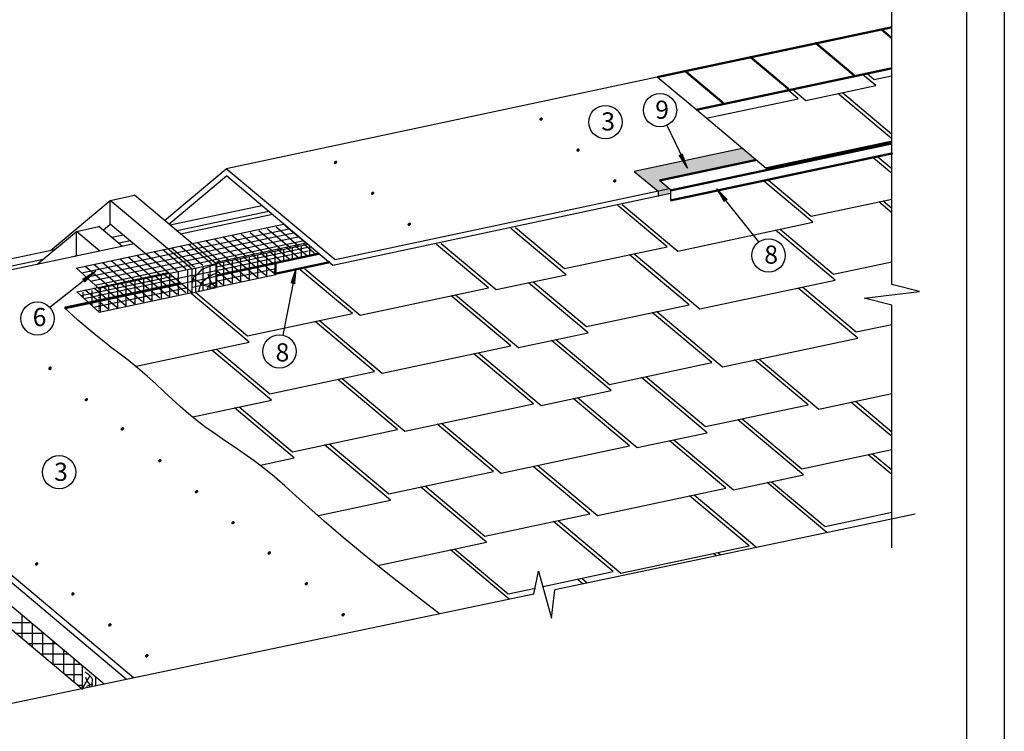
# Model space of a CAD drawing. Units: millimetres. Extents: x -3332883 to 40920555, y -16353787 to 305898.
# Drawn here: x 998735 to 1016713, y 213455 to 226452 of the extents above; entities that cross this region are included whole.
import ezdxf

# ---------------------------------------------------------------- set-up
doc = ezdxf.new("R2010")
doc.units = ezdxf.units.MM
doc.linetypes.add('ACAD_ISO03W100', pattern=[30, 12, -18])
for name, color, linetype in [('Plywood', 42, 'Continuous'), ('Setka', 253, 'Continuous'), ('Shing2', 90, 'Continuous'), ('Steel', 24, 'Continuous'), ('Utepl', 2, 'Continuous'), ('Wood', 44, 'Continuous')]:
    doc.layers.add(name, color=color, linetype=linetype)
doc.styles.add('Тех карта', font='isocpeur.TTF', dxfattribs={"height": 265})

msp = doc.modelspace()

# ---------------------------------------------------------------- hatches: boundary and pattern name
h = msp.add_hatch()
h.set_pattern_fill('ANSI31', scale=9.204002046671677, angle=-6.361109362927034e-14, style=0)
h.set_pattern_definition([(134.9999999999999, (1021789.528682217, 203484.5915192166), (0.813526532657051, 0.8135265326570499), [])])
edge = h.paths.add_edge_path()
edge.add_arc((1008252.508051601, 224636.4254091714), 21.81689370232757, 180, 540, ccw=False)
h = msp.add_hatch()
h.set_pattern_fill('ANSI31', scale=9.204002046671677, angle=-6.361109362927034e-14, style=0)
h.set_pattern_definition([(134.9999999999999, (1022467.339769881, 202920.5336896357), (0.813526532657051, 0.8135265326570499), [])])
edge = h.paths.add_edge_path()
edge.add_arc((1008930.319139269, 224072.3675795906), 21.81689370232757, 180, 540, ccw=False)
at = {"lineweight": 30}
h = msp.add_hatch(color=252, dxfattribs=at)
h.dxf.hatch_style = 1
h.paths.add_polyline_path([(1012176.748032368, 223889.374470346), (1011925.405419274, 224100.2759642958), (1009955.931026019, 223681.6512589856), (1010390.295997095, 223317.1757719601), (1010598.863135724, 223361.5080858239), (1010415.840777747, 223515.0820788993)])
h.paths.add_polyline_path([(1010616.478093417, 223346.727381321), (1010598.863135724, 223361.5080858239), (1010390.295997095, 223317.1757719601), (1010390.295997095, 223224.7305964486), (1010616.478093417, 223273.2590239594)])
h = msp.add_hatch()
h.set_pattern_fill('ANSI31', scale=9.204002046671677, angle=-6.361109362927034e-14, style=0)
h.set_pattern_definition([(134.9999999999999, (1018038.352117128, 202693.2362080492), (0.813526532657051, 0.8135265326570499), [])])
edge = h.paths.add_edge_path()
edge.add_arc((1004501.331486512, 223845.0700980041), 21.81689370232757, 180, 540, ccw=False)
h = msp.add_hatch()
h.set_pattern_fill('ANSI31', scale=10.11304492481465, angle=-253.9953961462356, style=0)
h.set_pattern_definition([(104.0065348416162, (1034731.70654544, 217025.8205005281), (1.226545645547563, 0.3059607698548569), [])])
h.paths.add_polyline_path([(1010834.655762969, 223999.6274565347), (1010779.570979946, 223971.8994134417), (1010930.069074542, 223734.7020355282)])
h = msp.add_hatch()
h.set_pattern_fill('ANSI31', scale=9.204002046671677, angle=-6.361109362927034e-14, style=0)
h.set_pattern_definition([(134.9999999999999, (1023137.61965217, 202356.4758600513), (0.813526532657051, 0.8135265326570499), [])])
edge = h.paths.add_edge_path()
edge.add_arc((1009600.599021558, 223508.3097500026), 21.81689370232757, 180, 540, ccw=False)
h = msp.add_hatch()
h.set_pattern_fill('ANSI31', scale=9.204002046671677, angle=-6.361109362927034e-14, style=0)
h.set_pattern_definition([(134.9999999999999, (1018716.163204795, 202129.1783784684), (0.813526532657051, 0.8135265326570499), [])])
edge = h.paths.add_edge_path()
edge.add_arc((1005179.142574179, 223281.0122684197), 21.81689370232757, 180, 540, ccw=False)
h = msp.add_hatch()
h.set_pattern_fill('ANSI31', scale=10.12440225133884, angle=-363.4442964144041, style=0)
h.set_pattern_definition([(295.333657342503, (986775.0180710359, 225272.5833049357), (-1.143844019649935, -0.5415148876130969), [])])
h.paths.add_polyline_path([(1011604.177601235, 223125.8328873696), (1011652.797898691, 223163.8827413375), (1011458.425180762, 223367.1285567284)])
h = msp.add_hatch()
h.set_pattern_fill('ANSI31', scale=9.204002046671677, angle=-6.361109362927034e-14, style=0)
h.set_pattern_definition([(134.9999999999999, (1019386.443087085, 201565.120548884), (0.813526532657051, 0.8135265326570499), [])])
edge = h.paths.add_edge_path()
edge.add_arc((1005849.422456472, 222716.9544388353), 21.81689370232757, 180, 540, ccw=False)
h = msp.add_hatch()
h.set_pattern_fill('ANSI31', scale=9.204002046671677, angle=-6.361109362927034e-14, style=0)
h.set_pattern_definition([(134.9999999999999, (1015424.031652493, 200992.4453683276), (0.813526532657051, 0.8135265326570499), [])])
edge = h.paths.add_edge_path()
edge.add_arc((1001887.011021877, 222144.2792582825), 21.81689370232757, -6.361109362927034e-14, 360)
h = msp.add_hatch()
h.set_pattern_fill('ANSI31', scale=10.12440225133884, angle=-151.5938473465142, style=0)
h.set_pattern_definition([(206.4080836413377, (1001567.262267797, 246578.4243632514), (-0.5628681013354, 1.13348886862405), [])])
h.paths.add_polyline_path([(999886.4652660848, 221713.376167632), (999925.4201180022, 221665.4778981105), (1000124.985481632, 221863.6275400108)])
h = msp.add_hatch()
h.set_pattern_fill('ANSI31', scale=10.12440225133884, angle=-412.6825201095372, style=0)
h.set_pattern_definition([(246.0954336473698, (989109.414404664, 241848.7958277419), (-1.156993483396056, 0.512819260728969), [])])
h.paths.add_polyline_path([(1003694.741255599, 221640.7790773825), (1003755.306330202, 221628.7959037691), (1003782.342021781, 221908.722119634)])
h = msp.add_hatch()
h.set_pattern_fill('ANSI31', scale=9.204002046671677, angle=-6.361109362927034e-14, style=0)
h.set_pattern_definition([(134.9999999999999, (1012824.076144846, 198930.3892452599), (0.813526532657051, 0.8135265326570499), [])])
edge = h.paths.add_edge_path()
edge.add_arc((999287.0555142304, 220082.2231352183), 21.81689370232757, 180, 540, ccw=False)
h = msp.add_hatch()
h.set_pattern_fill('ANSI31', scale=9.204002046671677, angle=-6.361109362927034e-14, style=0)
h.set_pattern_definition([(134.9999999999999, (1012824.363354009, 198937.4483809182), (0.813526532657051, 0.8135265326570499), [])])
edge = h.paths.add_edge_path()
edge.add_arc((999287.3427233929, 220089.2822708766), 21.81689370232757, 180, 540, ccw=False)
h = msp.add_hatch()
h.set_pattern_fill('ANSI31', scale=9.204002046671677, angle=-6.361109362927034e-14, style=0)
h.set_pattern_definition([(134.9999999999999, (1013488.68326063, 198359.8645183234), (0.813526532657051, 0.8135265326570499), [])])
edge = h.paths.add_edge_path()
edge.add_arc((999951.6626300174, 219511.6984082783), 21.81689370232757, 180, 540, ccw=False)
h = msp.add_hatch()
h.set_pattern_fill('ANSI31', scale=9.204002046671677, angle=-6.361109362927034e-14, style=0)
h.set_pattern_definition([(134.9999999999999, (1014145.647010327, 197827.4393382165), (0.813526532657051, 0.8135265326570499), [])])
edge = h.paths.add_edge_path()
edge.add_arc((1000608.626379712, 218979.2732281713), 21.81689370232757, 180, 540, ccw=False)
h = msp.add_hatch()
h.set_pattern_fill('ANSI31', scale=9.204002046671677, angle=-6.361109362927034e-14, style=0)
h.set_pattern_definition([(134.9999999999999, (1014830.22788961, 197245.8264055121), (0.813526532657051, 0.8135265326570499), [])])
edge = h.paths.add_edge_path()
edge.add_arc((1001293.207258995, 218397.660295467), 21.81689370232757, 180, 540, ccw=False)
h = msp.add_hatch()
h.set_pattern_fill('ANSI31', scale=9.204002046671677, angle=-6.361109362927034e-14, style=0)
h.set_pattern_definition([(134.9999999999999, (1015500.5077719, 196681.7685759313), (0.813526532657051, 0.8135265326570499), [])])
edge = h.paths.add_edge_path()
edge.add_arc((1001963.487141287, 217833.6024658826), 21.81689370232757, 180, 540, ccw=False)
h = msp.add_hatch()
h.set_pattern_fill('ANSI31', scale=9.204002046671677, angle=-6.361109362927034e-14, style=0)
h.set_pattern_definition([(134.9999999999999, (1016165.114887687, 196111.2438489877), (0.813526532657051, 0.8135265326570499), [])])
edge = h.paths.add_edge_path()
edge.add_arc((1002628.094257075, 217263.0777389426), 21.81689370232757, 180, 540, ccw=False)
h = msp.add_hatch()
h.set_pattern_fill('ANSI31', scale=9.204002046671677, angle=-6.361109362927034e-14, style=0)
h.set_pattern_definition([(134.9999999999999, (1016828.848429, 195561.2635657644), (0.813526532657051, 0.8135265326570499), [])])
edge = h.paths.add_edge_path()
edge.add_arc((1003291.827798385, 216713.0974557122), 21.81689370232757, 180, 540, ccw=False)
h = msp.add_hatch()
h.set_pattern_fill('ANSI31', scale=9.204002046671677, angle=-6.361109362927034e-14, style=0)
h.set_pattern_definition([(134.9999999999999, (1012579.359259073, 195359.9578669431), (0.813526532657051, 0.8135265326570499), [])])
edge = h.paths.add_edge_path()
edge.add_arc((999042.3386284569, 216511.791756898), 21.81689370232757, 180, 540, ccw=False)
h = msp.add_hatch()
h.set_pattern_fill('ANSI31', scale=9.204002046671677, angle=-6.361109362927034e-14, style=0)
h.set_pattern_definition([(134.9999999999999, (1017506.659516668, 194997.2057361764), (0.813526532657051, 0.8135265326570499), [])])
edge = h.paths.add_edge_path()
edge.add_arc((1003969.638886052, 216149.0396261313), 21.81689370232757, 180, 540, ccw=False)
h = msp.add_hatch()
h.set_pattern_fill('ANSI31', scale=9.204002046671677, angle=-6.361109362927034e-14, style=0)
h.set_pattern_definition([(134.9999999999999, (1013243.092800386, 194809.9775837162), (0.813526532657051, 0.8135265326570499), [])])
edge = h.paths.add_edge_path()
edge.add_arc((999706.0721697705, 215961.8114736675), 21.81689370232757, 180, 540, ccw=False)
h = msp.add_hatch()
h.set_pattern_fill('ANSI31', scale=9.204002046671677, angle=-6.361109362927034e-14, style=0)
h.set_pattern_definition([(134.9999999999999, (1018176.939398957, 194433.1479065956), (0.813526532657051, 0.8135265326570499), [])])
edge = h.paths.add_edge_path()
edge.add_arc((1004639.918768341, 215584.9817965469), 21.81689370232757, 180, 540, ccw=False)
h = msp.add_hatch()
h.set_pattern_fill('ANSI31', scale=9.204002046671677, angle=-6.361109362927034e-14, style=0)
h.set_pattern_definition([(134.9999999999999, (1013920.90388805, 194245.9197541318), (0.813526532657051, 0.8135265326570499), [])])
edge = h.paths.add_edge_path()
edge.add_arc((1000383.883257438, 215397.7536440867), 21.81689370232757, 180, 540, ccw=False)
h = msp.add_hatch()
h.set_pattern_fill('ANSI31', scale=9.204002046671677, angle=-6.361109362927034e-14, style=0)
h.set_pattern_definition([(134.9999999999999, (1014591.183770343, 193681.8619245509), (0.813526532657051, 0.8135265326570499), [])])
edge = h.paths.add_edge_path()
edge.add_arc((1001054.163139727, 214833.6958144987), 21.81689370232757, 180, 540, ccw=False)

# ---------------------------------------------------------------- linework, layer by layer
at = {"color": 7}
for p, q in [((1014657.758658696, 221616.1398209647), (1014657.758658696, 226791.2617751471)), ((1010550.02028417, 224522.6267883516), (1010927.596425936, 223740.2511814891)), ((1012229.038907456, 222393.4688522593), (1011466.645941155, 223359.5917341983)), ((999285.4490497145, 221198.4871519323), (1000124.985481632, 221863.6275400108)), ((1001883.286798716, 221903.6473606562), (1002323.950327302, 221997.3132851455)), ((1003548.007774066, 220689.3180864175), (1003782.000861669, 221897.5745546503)), ((1003414.177984857, 221791.5979407262), (1002324.879863632, 221560.0604774432)), ((1001883.286798716, 221466.1383258216), (1002323.950327302, 221559.8042503109)), ((1014154.720863927, 221365.0668777218), (1015163.536194383, 221489.9196285337)), ((1015163.536194383, 221489.9196285337), (1014657.758658696, 221616.1398209647)), ((1001879.953341344, 221466.2344544547), (1000184.524672562, 221104.061724629)), ((1014660.498399613, 221238.8466852907), (1014154.720863927, 221365.0668777218)), ((1014657.758658696, 216805.4292905537), (1014660.498399613, 221238.8466852907)), ((1015085.299101803, 217420.4790534297), (1008503.181185221, 216041.396529386)), ((1008124.016421312, 215961.9540906053), (1008205.052958602, 216380.188655627)), ((1008205.052958602, 216380.188655627), (1008443.504844547, 215523.5343981742)), ((1008124.016421312, 215961.9540906053), (997351.6538694203, 213704.9333069866)), ((1008443.504844547, 215523.5343981742), (1008503.181185221, 216041.396529386))]:
    msp.add_line(p, q, dxfattribs=at)
for p, q in [((999763.0298613585, 221913.0153148813), (1003548.65622818, 222717.6750391812)), ((1002323.950327302, 221997.3132851455), (1003999.442692456, 222353.4501813879)), ((999773.9913884406, 221911.2127570346), (1000187.858129938, 221536.260546406)), ((1001883.286798716, 221903.6473606562), (1000187.858129938, 221541.4746308376)), ((999775.7845432162, 221478.7129165174), (1000161.000272728, 221560.5930474835)), ((999776.0134465555, 221478.7615714216), (1000189.231933482, 221104.2590640727))]:
    msp.add_line(p, q)
at = {"color": 7, "linetype": 'ACAD_ISO03W100'}
msp.add_line((1000187.858129938, 221103.9655959994), (1000187.858129938, 221536.260546406), dxfattribs=at)
msp.add_lwpolyline([(990436.4906290732, 241792.3983615511), (1016021.099132555, 241792.3983615511), (1016021.099132555, 204176.1091023753), (990436.4906290732, 204176.1091023753)], close=True)
at = {"color": 251}
for points in [[(1011925.405419274, 224100.2759642958), (1009955.931026019, 223681.6512589856), (1010390.295997095, 223317.1757719601)], [(1010390.295997095, 223317.1757719601), (1010390.295997095, 223224.7305964486)]]:
    msp.add_lwpolyline(points, dxfattribs=at)
at = {"color": 7}
msp.add_lwpolyline([(1000189.231933482, 221104.2590640727), (999910.1413081344, 221357.5903358842), (999775.8985679434, 221478.7371532207)], dxfattribs=at)
for centre, radius in [((1010426.368132887, 224800.3540673074), 304.010355067267), ((1009428.761533958, 224582.0624560394), 304.3517700312966), ((1012407.928371283, 222147.2401787585), 304.3517700312966), ((999060.0496432548, 220993.9752757787), 304.3517700312966), ((1003478.306286007, 220393.0551922121), 304.3517700312966), ((999454.2546157902, 218187.5617478858), 304.3517700312966)]:
    msp.add_circle(centre, radius, dxfattribs=at)
at = {"layer": 'Defpoints'}
msp.add_lwpolyline([(987670.5870070751, 242483.87426705), (1016712.575038054, 242483.87426705), (1016712.575038054, 201410.2054803799), (987670.5870070751, 201410.2054803799)], close=True, dxfattribs=at)
at = {"layer": 'Plywood'}
for p, q in [((1010375.228065755, 225403.1089278357), (1002507.641540727, 223730.8017874372)), ((1001378.825474804, 222783.6126428508), (1002507.641540727, 223730.8017874372)), ((1004494.366970723, 222063.7412118783), (1002507.641540727, 223730.8017874372)), ((1001459.00143473, 222716.3370244522), (1002508.96133008, 223597.3579853922)), ((1004453.97008991, 221965.3018523786), (1002508.96133008, 223597.3579853922)), ((1010599.068676648, 223361.3356165139), (1004494.366970723, 222063.7412118783)), ((1010599.068676648, 223361.3356165139), (1004494.366970723, 222063.7412118783)), ((1010616.703416592, 223275.2312587885), (1004453.97008991, 221965.3018523786)), ((1003155.441505838, 223054.8967083482), (1001479.949140684, 222698.7598121094)), ((1003281.27765665, 222949.3076406114), (1001605.785291499, 222593.1707443725)), ((1003348.044791328, 222893.2833625317), (1001672.552426174, 222537.1464662929)), ((1000629.68931977, 222518.0315080452), (1000418.563739066, 222473.1553805352)), ((1000755.525470586, 222412.4424403119), (1000544.399889881, 222367.5663127984)), ((999372.8854663773, 222250.8896022757), (997692.7160179135, 221893.7585612907)), ((1000822.29260526, 222356.4181622322), (997885.3193034069, 221732.1452154742)), ((999161.6687540291, 222073.6577368465), (997818.5521687288, 221788.1694935539)), ((1000813.89854842, 214430.3413278181), (994344.0255741607, 219859.209354284)), ((1000687.697953413, 214403.899833258), (994851.8942692969, 219300.720552224))]:
    msp.add_line(p, q, dxfattribs=at)
at = {"layer": 'Setka'}
for p, q in [((999865.9761551679, 221827.8770159116), (1003651.602521993, 222632.5367402114)), ((1003519.664752222, 222244.0827340976), (1003101.042428106, 222595.3485718677)), ((1003677.05201654, 222277.5364298513), (1003258.429692425, 222628.8022676251)), ((1003834.43928086, 222310.9901256086), (1003415.816956744, 222662.2559633788)), ((1003991.826545178, 222344.4438213624), (1003573.204221059, 222695.7096591326)), ((999950.1803976484, 221751.5902218819), (1003735.806764473, 222556.2499461818)), ((1000030.566500149, 221678.7625606692), (1003816.192866974, 222483.4222849726)), ((1000110.952689145, 221605.9348211015), (1003896.579055966, 222410.5945454015)), ((1002553.422677344, 222061.7523555782), (1002134.800353225, 222413.0181933519)), ((1002710.809941663, 222095.2060513355), (1002292.187617544, 222446.4718891056)), ((1002868.197205982, 222128.6597470893), (1002449.574881862, 222479.9255848559)), ((1003025.584470301, 222162.113442843), (1002606.962146182, 222513.3792806167)), ((1003204.890223584, 222177.1753425935), (1002786.267899464, 222528.4411803602)), ((1003362.277487903, 222210.6290383473), (1002943.655163784, 222561.8948761139)), ((1001609.099091427, 221861.030181052), (1001190.476767311, 222212.2960188222)), ((1001766.486355749, 221894.4838768129), (1001347.86403163, 222245.7497145795)), ((1001923.873620068, 221927.9375725631), (1001505.251295949, 222279.2034103333)), ((1002081.260884384, 221961.3912683168), (1001662.638560268, 222312.657106087)), ((1002238.648148702, 221994.8449640707), (1001820.025824587, 222346.1108018408)), ((1002396.035413022, 222028.2986598244), (1001977.413088906, 222379.5644975945)), ((1002290.476520689, 222018.6465864879), (1003965.968885839, 222374.7834827303)), ((1004052.763605503, 222301.9540654728), (1002323.950327302, 221934.4834592889)), ((1002323.950327302, 221871.3903119623), (1003999.442692456, 222227.5272082012)), ((1003514.848756159, 222032.4078830027), (1003280.468872564, 222229.0759568841)), ((1003397.700135213, 221789.6430666301), (1003397.700135213, 222220.3975440225)), ((1003672.236020478, 222065.8615787564), (1003437.856136883, 222262.5296526343)), ((1003560.076568404, 222042.0213512662), (1003560.076568404, 222255.0839434811)), ((1003829.623284793, 222099.3152745137), (1003595.243401201, 222295.9833483916)), ((1003718.368937163, 222075.6674329108), (1003718.368937163, 222288.8979165223)), ((1003987.010549113, 222132.7689702676), (1003752.630665521, 222329.4370441419)), ((1003879.238369297, 222109.861286281), (1003879.238369297, 222323.2623946326)), ((1004144.397813435, 222166.2226660213), (1003910.017929839, 222362.8907398992)), ((1004032.02893438, 222142.3379234519), (1004032.02893438, 222319.3525203627)), ((1000822.162769832, 221693.7617022831), (1000403.540445717, 222045.0275400533)), ((1000979.550034151, 221727.2153980369), (1000560.927710035, 222078.4812358071)), ((1001136.93729847, 221760.6690937907), (1000718.314974354, 222111.9349315573)), ((1001294.324562793, 221794.122789548), (1000875.702238673, 222145.3886273146)), ((1001451.711827108, 221827.5764853018), (1001033.089502992, 222178.8423230684)), ((1002754.767610766, 221677.0879445878), (1002336.145286647, 222028.3537823543)), ((1002912.154875085, 221710.541640338), (1002493.532550969, 222061.8074781116)), ((1002621.970310844, 221623.933831409), (1002621.970310844, 222054.6883088014)), ((1003069.542139404, 221743.9953360953), (1002650.919815288, 222095.2611738655)), ((1002771.256621287, 221655.8239554634), (1002771.256621287, 222086.5784328557)), ((1003226.929403723, 221777.449031849), (1002808.307079607, 222128.7148696192)), ((1002930.640119499, 221689.8710125267), (1002930.640119499, 222120.6254899191)), ((1003384.316668042, 221810.9027276028), (1002965.694343926, 222162.1685653765)), ((1003085.834240447, 221723.0231465355), (1003085.834240447, 222153.7776239279)), ((1003357.461491837, 221998.9541872489), (1003123.081608245, 222195.6222611303)), ((1003247.110305801, 221757.4744884952), (1003247.110305801, 222188.2289658875)), ((1004194.513125528, 222176.875004444), (1004194.513125528, 222183.012095498)), ((1000350.000976875, 221593.4006150183), (999931.3786527598, 221944.6664527919)), ((1000507.388241194, 221626.8543107756), (1000088.765917079, 221978.1201485458)), ((1000664.775505513, 221660.3080065293), (1000246.153181397, 222011.5738442995)), ((1001802.331003476, 221448.8447752548), (1001802.331003476, 221879.5992526471)), ((1001883.286798716, 221777.7243874695), (1002323.950327302, 221871.3903119623)), ((1001949.039919594, 221480.1843235431), (1001949.039919594, 221910.9388009355)), ((1002083.58524234, 221508.9255190358), (1002083.58524234, 221939.6799964317)), ((1002212.252398205, 221536.4110369693), (1002212.252398205, 221967.1655143617)), ((1002323.950327302, 221677.7330921962), (1003414.177984857, 221909.4681345214)), ((1002597.380346447, 221643.6342488304), (1002323.950327302, 221873.0692770478)), ((1002337.415003981, 221563.1479227109), (1002337.415003981, 221993.9024001032)), ((1002461.274090785, 221589.6063543789), (1002461.274090785, 222020.3608317713)), ((1001530.142556458, 221762.4615292497), (999855.8550644396, 221406.5807367009)), ((1001883.286798716, 221777.7243874695), (999911.3575258008, 221356.4863720092)), ((1000159.099107596, 221562.3154523005), (1001443.347836799, 221835.2909465071)), ((1001136.93729847, 221329.9146163983), (1000718.314974354, 221681.180454172)), ((1000841.060959119, 221243.5009572295), (1000841.060959119, 221674.2554346219)), ((1001294.324562793, 221363.3683121557), (1000875.702238673, 221714.6341499222)), ((1001001.410164149, 221277.7543058835), (1001001.410164149, 221708.5087832758)), ((1001451.711827108, 221396.8220079094), (1001033.089502992, 221748.0878456761)), ((1001152.017315834, 221309.9265843496), (1001152.017315834, 221740.681061742)), ((1001609.099091427, 221430.2757036632), (1001190.476767311, 221781.5415414298)), ((1001323.949973506, 221346.6543577564), (1001323.949973506, 221777.4088351417)), ((1001766.486355749, 221463.7293994134), (1001347.86403163, 221814.9952371836)), ((1001477.290704753, 221379.4105758401), (1001477.290704753, 221810.1650532325)), ((1001635.032576402, 221413.1069532267), (1001635.032576402, 221843.8614306191)), ((1001883.286798716, 221671.099731883), (1001688.589231963, 221629.5089822772)), ((1001883.286798716, 221671.099731883), (1002323.950327302, 221764.7656563723)), ((1002439.993082128, 221610.1805530802), (1002323.950327302, 221707.5519858541)), ((1000350.000976875, 221162.6461376259), (999931.3786527598, 221513.9119753961)), ((1000056.375420732, 221224.8532592379), (1000056.375420732, 221506.6331048266)), ((1000085.298168933, 221198.6000069961), (1001774.281628564, 221557.6045238912)), ((1000507.388241194, 221196.0998333797), (1000088.765917079, 221547.3656711499)), ((1000209.339197897, 221108.554321644), (1000209.339197897, 221539.3087990399)), ((1000664.775505513, 221229.5535291334), (1000246.153181397, 221580.8193669072)), ((1000364.503970657, 221141.7001863742), (1000364.503970657, 221572.4546637702)), ((1000822.162769832, 221263.0072248908), (1000403.540445717, 221614.2730626609)), ((1000528.154279201, 221176.6587075254), (1000528.154279201, 221607.4131849178)), ((1000979.550034151, 221296.4609206446), (1000560.927710035, 221647.7267584147)), ((1000680.567854689, 221209.2168691902), (1000680.567854689, 221639.9713465861)), ((1001883.286798716, 221564.4752501218), (1002323.950327302, 221658.1411746111)), ((999896.3183332193, 221370.0648236268), (999896.3183332193, 221472.4421575023))]:
    msp.add_line(p, q, dxfattribs=at)
at = {"layer": 'Shing2'}
for p, q in [((1014365.296156035, 225249.7932835753), (1014124.491276763, 225451.852568961)), ((1011279.313918317, 224644.4908224025), (1010375.228065755, 225403.1089278357)), ((1012950.271759822, 225008.3594152526), (1012765.891073583, 225163.0731810867)), ((1014651.880119559, 224282.4650421122), (1013674.142765497, 225102.8840953059)), ((1012361.953495749, 223736.0483522767), (1011279.313918317, 224644.4908224025)), ((1014657.759104502, 223644.7479956669), (1014320.192753656, 223927.9997961636)), ((1013219.45824482, 222751.751613877), (1012323.462152007, 223503.5816048844)), ((1014657.759104502, 222925.927897544), (1014419.828013081, 223125.5757886056)), ((1010554.088264901, 222303.8874394215), (1009655.957924817, 223057.5082765341)), ((1008711.375752437, 221793.5290995814), (1007704.105494877, 222638.7292011672)), ((1013624.126663036, 221693.3743952944), (1012535.945797485, 222606.466558203)), ((1007296.351356224, 221552.0952312586), (1006348.081701449, 222347.7879488525)), ((1003918.675454573, 222118.2438975268), (1003918.535098763, 222118.3616700352)), ((1010958.756683115, 221245.5102208181), (1009870.575817569, 222158.602383747)), ((1002323.950327302, 221764.7656563723), (1003414.177984857, 221996.5006987046)), ((1003414.177984857, 221992.2042158483), (1002323.950327302, 221760.4691735266)), ((1004810.914678714, 221083.1382088577), (1003856.023261616, 221884.3872447514)), ((1001695.609452345, 221623.6183179417), (999571.0279955319, 221172.0245884941)), ((1001276.967650971, 221534.6332560715), (999571.0279955319, 221172.0245884941)), ((1009116.044170653, 220735.151880978), (1008027.863305103, 221648.2440439075)), ((1014039.523684995, 220637.2776117936), (1012951.342819447, 221550.3697747435)), ((1002927.032463125, 220564.0289784755), (1001866.484879457, 221453.9340647676)), ((1007701.019774438, 220493.7180126762), (1006612.838908895, 221406.8101755847)), ((1010285.972839531, 221102.5056002881), (1010327.142542655, 221111.2564908092)), ((1011374.153705074, 220189.4134373382), (1010285.972839531, 221102.5056002881)), ((1010327.142542655, 221111.2564908092), (1010368.312245782, 221120.0073813729)), ((1005215.58309693, 220024.7609902542), (1004127.402231384, 220937.8531532042)), ((1009531.441192607, 219679.0550974981), (1008443.260327064, 220592.147260427)), ((1003331.700881339, 219505.651759893), (1002243.520015791, 220418.743922801)), ((1008116.4167964, 219437.6212291753), (1007028.235930849, 220350.7133921253)), ((1013129.781383266, 219418.1914740135), (1012154.448903776, 220236.592597819)), ((1005630.980118889, 218968.6642067954), (1004542.799253341, 219881.7563697243)), ((1011287.068870799, 218907.8331341524), (1010086.039619195, 219915.6163362263)), ((1009872.044474586, 218666.3992658507), (1008840.287802068, 219532.1459092287)), ((1003747.097903293, 218449.5549763922), (1002658.91703775, 219362.6471393421)), ((1014659.015742842, 218839.6284694369), (1013912.63674245, 219465.9148133812)), ((1007386.607797076, 218197.4422434497), (1006354.85112456, 219063.1888868276)), ((1013045.256709473, 218137.1553497147), (1011844.227457869, 219144.9385517682)), ((1005502.725581485, 217678.3330130675), (1004301.696329883, 218686.1162151204)), ((1011630.232313263, 217895.721481413), (1010598.475640742, 218761.4681247909)), ((1014224.96797496, 218506.5884241298), (1014266.137678089, 218515.3393146725)), ((1014658.585083512, 218142.7404682741), (1014224.96797496, 218506.5884241298)), ((1014266.137678089, 218515.3393146725), (1014307.307381216, 218524.0902052147)), ((1009144.795635752, 217426.7644590329), (1008113.038963237, 218292.51110239)), ((1007260.913420159, 216907.6552286298), (1006059.884168555, 217915.4384306827)), ((1013470.436328042, 217083.1379213608), (1012382.255462499, 217996.2300842902)), ((1012055.411931829, 216841.704053038), (1010967.231066283, 217754.7962159676)), ((1009569.975254323, 216372.7470306371), (1008481.794388775, 217285.8391935869)), ((1007670.298200193, 215866.8912434557), (1006597.912173184, 216766.7299632048)), ((1011451.972857768, 216659.2260964374), (1011400.422719806, 216702.4817981953)), ((1009015.925514931, 216148.8265015331), (1008914.986042295, 216233.5247757943))]:
    msp.add_line(p, q, dxfattribs=at)
at = {"layer": 'Shing2', "lineweight": 30}
for p, q in [((1014206.830683019, 225469.3543500458), (1014334.787176233, 225361.9861037835)), ((1014334.787176233, 225361.9861037835), (1014651.880119559, 225429.3862895476)), ((1012848.230479834, 225180.5749621506), (1013089.035359104, 224978.5156767859)), ((1013089.035359104, 224978.5156767859), (1014365.296156035, 225249.7932835753)), ((1013756.482171747, 225120.3858763907), (1014651.880119559, 224369.0577886087)), ((1011271.045494239, 224651.4288539688), (1012950.271759822, 225008.3594152526)), ((1014402.53215991, 223945.5015772478), (1014657.759104502, 223731.3407421627)), ((1012405.801558258, 223521.0833859687), (1013188.949265017, 222863.9444340851)), ((1013188.949265017, 222863.9444340851), (1014657.759104502, 223176.1496032924)), ((1014502.167419337, 223143.0775696904), (1014657.759104502, 223012.5206440398)), ((1009738.141185021, 223075.1410797015), (1010749.276057215, 222226.6981813824)), ((1010749.276057215, 222226.6981813824), (1013219.45824482, 222751.751613877)), ((1007786.288755086, 222656.3620043556), (1008680.866772635, 221905.7219197687)), ((1012618.285203741, 222623.9683392872), (1013593.617683231, 221805.5672154817)), ((1006430.264961655, 222365.4207520204), (1007435.114955508, 221522.251492792)), ((1008680.866772635, 221905.7219197687), (1010554.088264901, 222303.8874394215)), ((1009952.915223825, 222176.1041648318), (1011153.944475429, 221168.3209627788)), ((1013593.617683231, 221805.5672154817), (1014657.759104502, 222031.7574571181)), ((1003938.362667872, 221901.8890258356), (1004949.678277997, 221053.29447037)), ((1007435.114955508, 221522.251492792), (1008711.375752437, 221793.5290995814)), ((1008110.202711358, 221665.7458249917), (1009085.535190848, 220847.3447011863)), ((1011153.944475429, 221168.3209627788), (1013624.126663036, 221693.3743952944)), ((1004949.678277997, 221053.29447037), (1007296.351356224, 221552.0952312586)), ((1013033.682225703, 221567.8715558283), (1014009.014705193, 220749.4704320228)), ((1001948.741326498, 221471.5054569045), (1002896.52348332, 220676.2217986837)), ((1006695.178315146, 221424.3119566689), (1007839.783373722, 220463.8742741885)), ((1009085.535190848, 220847.3447011863), (1010958.756683115, 221245.5102208181)), ((1002896.52348332, 220676.2217986837), (1004810.914678714, 221083.1382088577)), ((1004209.741637635, 220955.354934289), (1005354.346696211, 219994.9172517876)), ((1010368.312245782, 221120.0073813729), (1011569.341497386, 220112.2241793194)), ((1014009.014705193, 220749.4704320228), (1014660.281524256, 220887.901467802)), ((1007839.783373722, 220463.8742741885), (1009116.044170653, 220735.151880978)), ((1008525.599733315, 220609.6490415119), (1009500.932212805, 219791.2479177064)), ((1011569.341497386, 220112.2241793194), (1014039.523684995, 220637.2776117936)), ((1000860.02523164, 220124.6730283956), (1002927.032463125, 220564.0289784755)), ((1002325.859422047, 220436.2457038858), (1003301.191901534, 219617.8445800803)), ((1005354.346696211, 219994.9172517876), (1007701.019774438, 220493.7180126762)), ((1007110.575337105, 220368.2151732101), (1008255.180395679, 219407.7774907081)), ((1012236.788310026, 220254.0943789032), (1013324.969175577, 219341.0022159744)), ((1009500.932212805, 219791.2479177064), (1011374.153705074, 220189.4134373382)), ((1003301.191901534, 219617.8445800803), (1005215.58309693, 220024.7609902542)), ((1004625.138659597, 219899.2581507881), (1005769.743718168, 218938.8204683071)), ((1010168.379025451, 219933.1181172902), (1011256.559890997, 219020.0259543607)), ((1008255.180395679, 219407.7774907081), (1009531.441192607, 219679.0550974981)), ((1008922.627208324, 219549.647690292), (1010010.808073868, 218636.5555273631)), ((1013324.969175577, 219341.0022159744), (1014659.500876182, 219624.6656856967)), ((1001897.160758126, 219200.7308437177), (1003331.700881339, 219505.651759893)), ((1002741.256444001, 219380.1489204269), (1003716.588923491, 218561.7477966208)), ((1005769.743718168, 218938.8204683071), (1008116.4167964, 219437.6212291753)), ((1011256.559890997, 219020.0259543607), (1013129.781383266, 219418.1914740135)), ((1013994.976148706, 219483.416594466), (1014659.069227259, 218926.1763371867)), ((1011926.566864125, 219162.4403328524), (1013014.747729668, 218249.3481699229)), ((1003716.588923491, 218561.7477966208), (1005630.980118889, 218968.6642067954)), ((1006437.190530814, 219080.690667912), (1007525.37139636, 218167.598504962)), ((1010010.808073868, 218636.5555273631), (1011287.068870799, 218907.8331341524)), ((1004384.035736134, 218703.6179962047), (1005472.216601683, 217790.5258332757)), ((1007525.37139636, 218167.598504962), (1009872.044474586, 218666.3992658507)), ((1010680.815046996, 218778.9699058757), (1011768.995912542, 217865.8777429253)), ((1003129.888130383, 218318.3629892466), (1003747.097903293, 218449.5549763922)), ((1013014.747729668, 218249.3481699229), (1014658.866927075, 218598.816493513)), ((1014307.307381216, 218524.0902052147), (1014658.638567926, 218229.2883360239)), ((1008195.378369487, 218310.0128834748), (1009283.559235036, 217396.9207205452)), ((1005472.216601683, 217790.5258332757), (1007386.607797076, 218197.4422434497)), ((1011768.995912542, 217865.8777429253), (1013045.256709473, 218137.1553497147)), ((1006142.223574811, 217932.9402117675), (1007230.404440357, 217019.8480488379)), ((1009283.559235036, 217396.9207205452), (1011630.232313263, 217895.721481413)), ((1012464.594868749, 218013.7318653536), (1013439.927348239, 217195.3307415481)), ((1011049.570472539, 217772.2979970518), (1012194.175531113, 216811.8603145714)), ((1004188.51000459, 217398.9878687401), (1005502.725581485, 217678.3330130675)), ((1007230.404440357, 217019.8480488379), (1009144.795635752, 217426.7644590329)), ((1013439.927348239, 217195.3307415481), (1014658.159628482, 217454.2740063581)), ((1008564.133795031, 217303.3409746717), (1009708.738853602, 216342.9032921703)), ((1005275.696085033, 216485.6842577248), (1007260.913420159, 216907.6552286298)), ((1009708.738853602, 216342.9032921703), (1012055.411931829, 216841.704053038)), ((1006680.251579435, 216784.2317442686), (1007655.584058925, 215965.8306204631)), ((1011482.762126056, 216719.9835792801), (1011534.550733796, 216676.5277776343)), ((1008291.96017777, 216101.0965402012), (1009569.975254323, 216372.7470306371)), ((1008997.325448548, 216251.0265568791), (1009098.503390959, 216166.12818273)), ((1007655.584058925, 215965.8306204631), (1008153.895374559, 216071.7499603403))]:
    msp.add_line(p, q, dxfattribs=at)
at = {"layer": 'Shing2', "linetype": 'Continuous', "ltscale": 10}
msp.add_line((1013855.969766697, 224053.6113139101), (1014004.517163263, 224085.1860377736), dxfattribs=at)
at = {"layer": 'Shing2', "const_width": 40.49760900535538}
for points in [[(1010375.228065755, 225403.1089278357), (1014659.07844805, 226313.6694358062)], [(1014659.07844805, 226115.341924179), (1014470.492565155, 226273.5842689565)], [(1013970.863068391, 225436.7151367161), (1013258.448409615, 226034.5020141397)], [(1012776.453652795, 225182.8355781108), (1012064.038994023, 225780.6224555273)], [(1011582.0442372, 224928.9560195055), (1010887.264318368, 225511.945593144)], [(1011087.642724531, 224805.3220504156), (1014659.07844805, 225564.4541480354)], [(1012361.953495749, 223736.0483522767), (1014659.07844805, 224224.3173338667)], [(1014004.517163263, 224085.1860377736), (1014659.07844805, 224224.3173338667)], [(1012361.953495749, 223736.0483522767), (1013702.793805338, 224021.0527582357)], [(1013782.581114463, 224038.0120743273), (1013855.969766697, 224053.6113139101)], [(1002323.950327302, 221779.4222137239), (1003414.177984857, 222011.1572560527)], [(999551.170161176, 221190.0495953468), (1001674.456227561, 221641.3679810542)]]:
    msp.add_lwpolyline(points, dxfattribs=at)
at = {"layer": 'Shing2'}
for points in [[(1000389.053303635, 220477.6800379819), (1000366.385294332, 220495.0301004376), (1000094.708910633, 220713.2671422715), (999797.2137547573, 220966.7151984751), (999551.170161176, 221190.0495953468)], [(1006400.204950704, 215602.1201412042), (1005572.623284697, 216237.7006968061), (1005059.451260631, 216646.5199280619), (1004638.968135607, 216994.8682433052), (1004295.725760136, 217290.6192384835), (1004014.275984715, 217541.6465095477), (1003779.170659852, 217755.8236524485), (1003574.961636049, 217941.0242631335), (1003386.20076381, 218105.1219375498), (1003200.162736845, 218255.0611724842), (1003015.01362167, 218394.0700680144), (1002831.642328024, 218524.4476250608), (1002650.937765636, 218648.4928445368), (1002473.788844235, 218768.5047273596), (1002301.084473546, 218886.7822744352), (1002133.713563304, 219005.624486688), (1001972.565023235, 219127.3303650313), (1001817.941890582, 219253.7149102851), (1001667.803712604, 219384.6571229236), (1001519.524164089, 219519.5520033241), (1001370.47691981, 219657.7945518604), (1001218.035654541, 219798.7797689238), (1001059.574043062, 219941.9026548809), (1000892.465760147, 220086.5582101162), (1000714.084480577, 220232.1414350104), (1000521.844284986, 220379.3111080184), (1000389.053303635, 220477.6800379819)]]:
    msp.add_lwpolyline(points, dxfattribs=at)
at = {"layer": 'Steel'}
for p, q in [((1010616.703416592, 223346.5383127253), (1010415.840777747, 223515.0820788993)), ((1010616.703416592, 223346.5383127253), (1010616.703416592, 223149.9656110958)), ((1003373.057745701, 221858.2597636717), (1003414.177984857, 221866.9824182754)), ((1003418.277722926, 221815.3083745925), (1003373.057745701, 221858.2597636717)), ((1003414.177984857, 222011.0096499922), (1003414.177984857, 221808.5261443143))]:
    msp.add_line(p, q, dxfattribs=at)
at = {"layer": 'Steel', "const_width": 40.49760900535538}
for points in [[(1010616.703416592, 223332.8197857367), (1014659.07844805, 224192.0531234042)], [(1010616.703416592, 223149.9656110958), (1014676.713187994, 224012.9473284523)], [(1010415.840777747, 223515.0820788993), (1012178.725596852, 223889.7948146694)], [(1011538.802334057, 223753.774926197), (1012178.725596852, 223889.7948146694)], [(1003414.177984857, 222011.0096499922), (1004211.226406612, 222180.4275220093)], [(1003414.177984857, 221814.4369483628), (1004402.767110442, 222024.5680538001)]]:
    msp.add_lwpolyline(points, dxfattribs=at)
at = {"layer": 'Utepl'}
for p, q in [((998777.2806947879, 215147.0688839384), (998777.2806947879, 215576.1757729723)), ((998427.9423671989, 215440.1985457723), (998939.3320438145, 215440.1985457723)), ((998967.4460263308, 214987.5012243778), (998967.4460263308, 215416.6081134152)), ((998654.57258425, 215250.0332142295), (999165.9622608656, 215250.0332142295)), ((999157.6113578733, 214827.9335648172), (999157.6113578733, 215257.040453851)), ((998881.2028013011, 215059.8678826867), (999392.59247792, 215059.8678826867)), ((999347.7766894163, 214668.3659052566), (999347.7766894163, 215097.4727942939)), ((999107.833018356, 214869.7025511439), (999619.2226949711, 214869.7025511439)), ((999537.9420209592, 214508.7982456959), (999537.9420209592, 214937.9051347298)), ((999334.4632354104, 214679.5372196011), (999845.852912026, 214679.5372196011)), ((999728.1073525017, 214349.2305861354), (999728.1073525017, 214778.3374751727)), ((999561.0934524615, 214489.3718880583), (999880.0914733675, 214489.3718880583)), ((999787.7236695164, 214299.2065565155), (999880.0914733675, 214299.2065565155))]:
    msp.add_line(p, q, dxfattribs=at)
at = {"layer": 'Wood', "linetype": 'Continuous'}
for p, q in [((999296.4538884279, 222234.6435688699), (1000388.612499389, 223151.0734565091)), ((1000388.612499389, 223151.0734565091), (1000829.276027974, 223244.7393809984)), ((1000388.612499389, 222720.3189791203), (1000388.612499389, 223151.0734565091)), ((1001883.286798716, 221896.8928032139), (1000388.612499389, 223151.0734565091)), ((1002323.950327302, 221990.5587277032), (1000829.276027974, 223244.7393809984)), ((999049.5997294425, 221979.6206596518), (999770.4964449671, 222584.5248277628)), ((999770.4964449671, 222584.5248277628), (1000181.679855636, 222671.9245597511)), ((1000199.983613883, 222224.1423027269), (999770.4964449671, 222584.5248277628)), ((999770.4964449671, 222153.7703503704), (999770.4964449671, 222584.5248277628)), ((1000611.167024556, 222311.5420347152), (1000181.679855636, 222671.9245597511)), ((1000256.309065939, 222609.3032169113), (1000388.612499389, 222720.3189791203)), ((1001883.286798716, 221466.1383258216), (1000388.612499389, 222720.3189791203)), ((999737.1094927075, 222125.7553710403), (999770.4964449671, 222153.7703503704)), ((999790.3873215583, 222137.0799231554), (999770.4964449671, 222153.7703503704)), ((1001883.286798716, 221466.1383258216), (1001883.286798716, 221896.8928032139)), ((1002323.950327302, 221559.8042503109), (1002323.950327302, 221990.5587277032)), ((999867.7040372132, 214232.0950594808), (992723.5151240216, 220226.7813416005)), ((1000276.915396332, 214317.8328480061), (994851.8942692969, 218869.9660748281)), ((999880.0914733675, 214220.0531780123), (999880.0914733675, 214650.8076554082)), ((999960.2530217711, 214281.8538692783), (1000069.91818928, 214327.9102362318)), ((1000122.524639309, 214285.4849627863), (1000122.524639309, 214447.3820752818))]:
    msp.add_line(p, q, dxfattribs=at)
for points in [[(1001885.933466636, 221626.3819015133), (1001922.448936688, 221768.134871117), (1001991.422808105, 221812.6858044157), (1002068.51108145, 221893.6876195413), (1002234.859363315, 221962.5390619127), (1002324.11963638, 221982.7894861423)], [(1002323.950327302, 221559.8042503109), (1002218.291941304, 221568.2419073717), (1002099.954686549, 221597.7737661847), (1001981.617431794, 221677.9316855735), (1001901.317047853, 221707.4636625972)], [(1002007.651876512, 221498.1247987041), (1002048.224679805, 221643.9278531473), (1002161.828423207, 221741.1298894451), (1002267.317764679, 221801.8811621268), (1002316.004969901, 221818.0815015133), (1002324.11963638, 221826.1816712031)], [(1002319.723949535, 221564.0230197377), (1002247.87632113, 221618.8679679404), (1002205.613072547, 221715.901319658), (1002176.028692721, 221808.7157837381)], [(1002165.885756444, 221526.4753926233), (1002182.114824852, 221587.2266653086), (1002226.744961382, 221623.6774289212), (1002324.11963638, 221647.9779379939)]]:
    msp.add_lwpolyline(points, dxfattribs=at)
msp.add_spline([(999880.0914733675, 214220.0531780123), (999917.2257029884, 214297.694669329), (999980.6344808526, 214401.7912808809), (1000016.867979939, 214480.9952811415), (1000016.362990229, 214486.9300076378)], degree=3, dxfattribs=at)
for points, knots in [([(999924.0195226814, 214539.8323149896), (999939.7160490914, 214529.6936979773), (999990.6858226494, 214496.7715724196), (1000072.51664565, 214429.0334334667), (1000048.981160574, 214335.3974991366), (1000049.072235306, 214288.3261901107), (1000050.526197817, 214270.3998801938)], [0, 0, 0, 0, 0.3756141877372791, 1.219694701579598, 1.785728495664693, 2.140321209207461, 2.140321209207461, 2.140321209207461, 2.140321209207461]), ([(999937.60716207, 214442.5246922336), (999944.0777074755, 214416.5302650176), (999956.7198579148, 214365.7423578392), (1000017.477364893, 214318.9212101718), (1000011.756843543, 214277.5148013686), (1000009.811505113, 214261.8693552308)], [0, 0, 0, 0, 0.5220259521254622, 1.019934210354868, 1.319052444980521, 1.319052444980521, 1.319052444980521, 1.319052444980521])]:
    msp.add_open_spline(points, degree=3, knots=knots, dxfattribs=at)

# ---------------------------------------------------------------- texts
at = {"color": 7, "char_height": 330.9723793575704, "width": 209.479074813779, "attachment_point": 1, "style": 'Тех карта'}
for s, insert in [('9', (1010338.925281011, 224974.0232099881)), ('3', (1009353.795082229, 224759.9555910247)), ('{\\fISOCPEUR|b0|i0|c204|p34;8}', (1012330.141098986, 222326.8188811883)), ('6', (998972.4311338123, 221187.2953772432)), ('{\\fISOCPEUR|b0|i0|c204|p34;8}', (1003406.909692126, 220542.0950634971)), ('3', (999364.1326433849, 218360.0933756341))]:
    msp.add_mtext(s, dxfattribs=dict(at, insert=insert))

doc.saveas('drawing.dxf')
